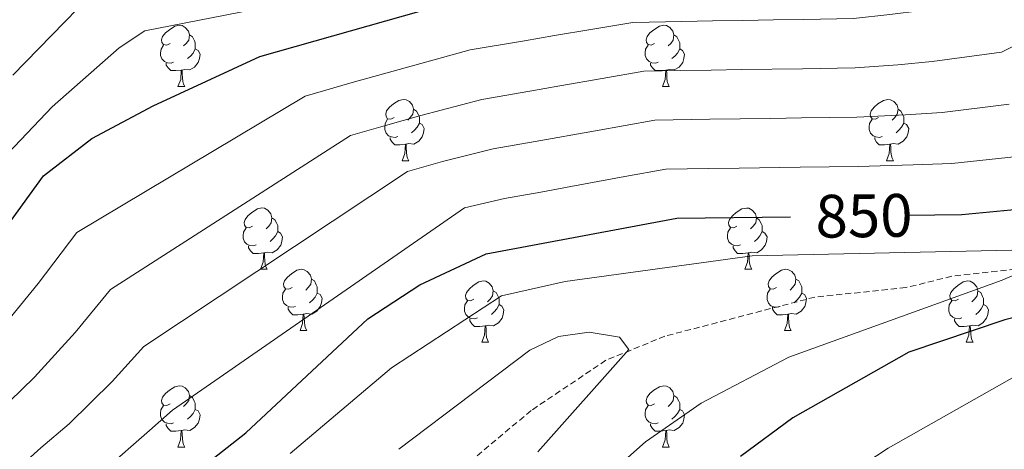
# Model space of a CAD drawing. Units: metres. Extents: x 613465 to 617969, y 4724341 to 4727386.
# Drawn here: x 614451 to 614612, y 4726523 to 4726593 of the extents above; entities that cross this region are included whole.
import ezdxf
from ezdxf.enums import TextEntityAlignment as Align

# ---------------------------------------------------------------- set-up
doc = ezdxf.new("R2010")
doc.units = ezdxf.units.M
doc.header["$MEASUREMENT"] = 0
doc.linetypes.add('TRAZOSX2', pattern=[1.5, 1, -0.5])
for name, color, linetype, lineweight in [('Level 11', 142, 'TRAZOSX2', 13), ('Level 36', 19, 'Continuous', 40), ('Level 4', 36, 'Continuous', 30), ('Level 41', 19, 'Continuous', 0), ('Level 5', 36, 'Continuous', 0)]:
    doc.layers.add(name, color=color, linetype=linetype, lineweight=lineweight)
doc.styles.add('Arial', font='ARIAL.TTF', dxfattribs={"height": 0.2})

msp = doc.modelspace()

# ---------------------------------------------------------------- linework, layer by layer
at = {"layer": 'Level 11', "color": 142, "linetype": 'TRAZOSX2', "lineweight": 13}
msp.add_polyline3d([(614713.68, 4726615.1, 856.89), (614688.72, 4726603.4, 852.59), (614682.19, 4726599.47, 852.01), (614664.95, 4726586.18, 851.29), (614645.04, 4726576.55, 849.19), (614638.04, 4726570.53, 847.62), (614628.53, 4726558.85, 846.16), (614623.29, 4726554.72, 845.53), (614618.58, 4726553.06, 845.06), (614603.65, 4726551.4, 843.67), (614596.16, 4726549.54, 842.91), (614581.25, 4726547.99, 842.39), (614556.7, 4726541.6, 841.34), (614547.03, 4726537.65, 840.87), (614534.77, 4726529.42, 837.96), (614522.14, 4726518.83, 835.75)], dxfattribs=at)
at = {"layer": 'Level 36', "color": 92, "linetype": 'Continuous', "lineweight": 0}
for points in [[(614475.66, 4726589.51, 0.01), (614475.13, 4726589.24, 0.01), (614474.6, 4726589.3, 0.01), (614474.34, 4726589.67, 0.01), (614474.28, 4726590.09, 0.01), (614474.44, 4726590.61, 0.01), (614474.92, 4726591.21, 0.01), (614475.56, 4726591.74, 0.01), (614476.46, 4726592.32, 0.01), (614477.2, 4726592.48, 0.01), (614477.62, 4726592.43, 0.01), (614478.16, 4726592.11, 0.01), (614478.68, 4726591.53, 0.01), (614478.84, 4726590.89, 0.01), (614478.74, 4726590.04, 0.01), (614478.31, 4726589.51, 0.01), (614477.89, 4726589.08, 0.01)], [(614554.99, 4726589.51, 0.01), (614554.46, 4726589.24, 0.01), (614553.93, 4726589.3, 0.01), (614553.66, 4726589.67, 0.01), (614553.61, 4726590.09, 0.01), (614553.77, 4726590.61, 0.01), (614554.25, 4726591.21, 0.01), (614554.88, 4726591.74, 0.01), (614555.78, 4726592.32, 0.01), (614556.53, 4726592.48, 0.01), (614556.95, 4726592.43, 0.01), (614557.48, 4726592.11, 0.01), (614558.01, 4726591.53, 0.01), (614558.17, 4726590.89, 0.01), (614558.06, 4726590.04, 0.01), (614557.64, 4726589.51, 0.01), (614557.22, 4726589.08, 0.01)], [(614478.84, 4726590.89, 0.01), (614479.32, 4726590.57, 0.01), (614479.64, 4726589.93, 0.01), (614479.8, 4726589.61, 0.01), (614479.8, 4726589.03, 0.01), (614479.8, 4726588.61, 0.01), (614479.42, 4726587.92, 0.01), (614479, 4726587.44, 0.01), (614478.52, 4726587.02, 0.01)], [(614558.17, 4726590.89, 0.01), (614558.65, 4726590.57, 0.01), (614558.96, 4726589.93, 0.01), (614559.12, 4726589.61, 0.01), (614559.12, 4726589.03, 0.01), (614559.12, 4726588.61, 0.01), (614558.75, 4726587.92, 0.01), (614558.33, 4726587.44, 0.01), (614557.85, 4726587.02, 0.01)], [(614476.24, 4726586.43, 0.01), (614475.82, 4726586.27, 0.01), (614475.24, 4726586.33, 0.01), (614474.76, 4726586.54, 0.01), (614474.34, 4726586.96, 0.01), (614474.12, 4726587.55, 0.01), (614474.12, 4726587.97, 0.01), (614474.18, 4726588.55, 0.01), (614474.6, 4726589.24, 0.01)], [(614479.8, 4726588.61, 0.01), (614480.25, 4726588.36, 0.01), (614480.6, 4726587.74, 0.01), (614480.48, 4726587.02, 0.01), (614480.28, 4726586.38, 0.01), (614479.69, 4726585.64, 0.01), (614478.9, 4726585.16, 0.01), (614478.04, 4726585.26, 0.01), (614477.62, 4726585.13, 0.01)], [(614555.57, 4726586.43, 0.01), (614555.15, 4726586.27, 0.01), (614554.56, 4726586.33, 0.01), (614554.09, 4726586.54, 0.01), (614553.66, 4726586.96, 0.01), (614553.45, 4726587.55, 0.01), (614553.45, 4726587.97, 0.01), (614553.5, 4726588.55, 0.01), (614553.93, 4726589.24, 0.01)], [(614559.12, 4726588.61, 0.01), (614559.58, 4726588.36, 0.01), (614559.92, 4726587.74, 0.01), (614559.81, 4726587.02, 0.01), (614559.6, 4726586.38, 0.01), (614559.02, 4726585.64, 0.01), (614558.22, 4726585.16, 0.01), (614557.37, 4726585.26, 0.01), (614556.94, 4726585.13, 0.01)], [(614477.5, 4726585.13, 0.01), (614476.62, 4726585.05, 0.01), (614475.77, 4726585.05, 0.01), (614475.34, 4726585.48, 0.01), (614475.02, 4726585.95, 0.01), (614475.02, 4726586.27, 0.01)], [(614556.83, 4726585.13, 0.01), (614555.94, 4726585.05, 0.01), (614555.1, 4726585.05, 0.01), (614554.67, 4726585.48, 0.01), (614554.35, 4726585.95, 0.01), (614554.35, 4726586.27, 0.01)], [(614476.96, 4726582.45, 0.01), (614477.4, 4726583.61, 0.01), (614477.5, 4726585.13, 0.01), (614477.62, 4726585.13, 0.01), (614477.65, 4726584.55, 0.01), (614477.68, 4726583.86, 0.01), (614477.76, 4726583.25, 0.01), (614477.87, 4726582.85, 0.01), (614478.08, 4726582.45, 0.01)], [(614556.29, 4726582.45, 0.01), (614556.72, 4726583.61, 0.01), (614556.83, 4726585.13, 0.01), (614556.94, 4726585.13, 0.01), (614556.98, 4726584.55, 0.01), (614557.01, 4726583.86, 0.01), (614557.08, 4726583.25, 0.01), (614557.2, 4726582.85, 0.01), (614557.41, 4726582.45, 0.01)], [(614476.96, 4726582.45, 0.01), (614478.08, 4726582.45, 0.01)], [(614556.29, 4726582.45, 0.01), (614557.41, 4726582.45, 0.01)], [(614512.35, 4726577.37, 0.01), (614511.82, 4726577.1, 0.01), (614511.29, 4726577.16, 0.01), (614511.03, 4726577.53, 0.01), (614510.97, 4726577.95, 0.01), (614511.13, 4726578.47, 0.01), (614511.61, 4726579.07, 0.01), (614512.25, 4726579.6, 0.01), (614513.15, 4726580.18, 0.01), (614513.89, 4726580.34, 0.01), (614514.32, 4726580.29, 0.01), (614514.85, 4726579.97, 0.01), (614515.38, 4726579.39, 0.01), (614515.54, 4726578.75, 0.01), (614515.43, 4726577.9, 0.01), (614515, 4726577.37, 0.01), (614514.58, 4726576.94, 0.01)], [(614591.68, 4726577.37, 0.01), (614591.15, 4726577.1, 0.01), (614590.62, 4726577.16, 0.01), (614590.35, 4726577.53, 0.01), (614590.3, 4726577.95, 0.01), (614590.46, 4726578.47, 0.01), (614590.94, 4726579.07, 0.01), (614591.57, 4726579.6, 0.01), (614592.47, 4726580.18, 0.01), (614593.22, 4726580.34, 0.01), (614593.64, 4726580.29, 0.01), (614594.17, 4726579.97, 0.01), (614594.7, 4726579.39, 0.01), (614594.86, 4726578.75, 0.01), (614594.75, 4726577.9, 0.01), (614594.33, 4726577.37, 0.01), (614593.91, 4726576.94, 0.01)], [(614515.54, 4726578.75, 0.01), (614516.01, 4726578.43, 0.01), (614516.33, 4726577.79, 0.01), (614516.49, 4726577.47, 0.01), (614516.49, 4726576.89, 0.01), (614516.49, 4726576.47, 0.01), (614516.12, 4726575.78, 0.01), (614515.7, 4726575.3, 0.01), (614515.22, 4726574.88, 0.01)], [(614594.86, 4726578.75, 0.01), (614595.34, 4726578.43, 0.01), (614595.65, 4726577.79, 0.01), (614595.81, 4726577.47, 0.01), (614595.81, 4726576.89, 0.01), (614595.81, 4726576.47, 0.01), (614595.44, 4726575.78, 0.01), (614595.02, 4726575.3, 0.01), (614594.54, 4726574.88, 0.01)], [(614512.94, 4726574.29, 0.01), (614512.51, 4726574.13, 0.01), (614511.93, 4726574.19, 0.01), (614511.45, 4726574.4, 0.01), (614511.03, 4726574.82, 0.01), (614510.81, 4726575.41, 0.01), (614510.81, 4726575.83, 0.01), (614510.87, 4726576.41, 0.01), (614511.29, 4726577.1, 0.01)], [(614516.49, 4726576.47, 0.01), (614516.94, 4726576.22, 0.01), (614517.29, 4726575.6, 0.01), (614517.18, 4726574.88, 0.01), (614516.97, 4726574.24, 0.01), (614516.38, 4726573.5, 0.01), (614515.59, 4726573.02, 0.01), (614514.74, 4726573.12, 0.01), (614514.31, 4726572.99, 0.01)], [(614592.26, 4726574.29, 0.01), (614591.84, 4726574.13, 0.01), (614591.25, 4726574.19, 0.01), (614590.78, 4726574.4, 0.01), (614590.35, 4726574.82, 0.01), (614590.14, 4726575.41, 0.01), (614590.14, 4726575.83, 0.01), (614590.19, 4726576.41, 0.01), (614590.62, 4726577.1, 0.01)], [(614595.81, 4726576.47, 0.01), (614596.27, 4726576.22, 0.01), (614596.61, 4726575.6, 0.01), (614596.5, 4726574.88, 0.01), (614596.29, 4726574.24, 0.01), (614595.71, 4726573.5, 0.01), (614594.91, 4726573.02, 0.01), (614594.06, 4726573.12, 0.01), (614593.63, 4726572.99, 0.01)], [(614514.2, 4726572.99, 0.01), (614513.31, 4726572.91, 0.01), (614512.46, 4726572.91, 0.01), (614512.04, 4726573.34, 0.01), (614511.72, 4726573.81, 0.01), (614511.72, 4726574.13, 0.01)], [(614593.52, 4726572.99, 0.01), (614592.63, 4726572.91, 0.01), (614591.79, 4726572.91, 0.01), (614591.36, 4726573.34, 0.01), (614591.04, 4726573.81, 0.01), (614591.04, 4726574.13, 0.01)], [(614513.65, 4726570.31, 0.01), (614514.09, 4726571.47, 0.01), (614514.2, 4726572.99, 0.01), (614514.31, 4726572.99, 0.01), (614514.34, 4726572.41, 0.01), (614514.38, 4726571.72, 0.01), (614514.45, 4726571.11, 0.01), (614514.56, 4726570.71, 0.01), (614514.78, 4726570.31, 0.01)], [(614592.98, 4726570.31, 0.01), (614593.41, 4726571.47, 0.01), (614593.52, 4726572.99, 0.01), (614593.63, 4726572.99, 0.01), (614593.67, 4726572.41, 0.01), (614593.7, 4726571.72, 0.01), (614593.77, 4726571.11, 0.01), (614593.89, 4726570.71, 0.01), (614594.1, 4726570.31, 0.01)], [(614513.65, 4726570.31, 0.01), (614514.78, 4726570.31, 0.01)], [(614592.98, 4726570.31, 0.01), (614594.1, 4726570.31, 0.01)], [(614489.16, 4726559.6, 0.01), (614488.63, 4726559.34, 0.01), (614488.1, 4726559.39, 0.01), (614487.84, 4726559.76, 0.01), (614487.78, 4726560.18, 0.01), (614487.94, 4726560.7, 0.01), (614488.42, 4726561.3, 0.01), (614489.06, 4726561.83, 0.01), (614489.96, 4726562.42, 0.01), (614490.7, 4726562.58, 0.01), (614491.13, 4726562.52, 0.01), (614491.66, 4726562.2, 0.01), (614492.19, 4726561.62, 0.01), (614492.35, 4726560.98, 0.01), (614492.24, 4726560.13, 0.01), (614491.81, 4726559.6, 0.01), (614491.39, 4726559.18, 0.01)], [(614568.49, 4726559.6, 0.01), (614567.96, 4726559.33, 0.01), (614567.43, 4726559.39, 0.01), (614567.16, 4726559.76, 0.01), (614567.11, 4726560.18, 0.01), (614567.27, 4726560.7, 0.01), (614567.75, 4726561.3, 0.01), (614568.38, 4726561.83, 0.01), (614569.28, 4726562.41, 0.01), (614570.03, 4726562.57, 0.01), (614570.45, 4726562.52, 0.01), (614570.98, 4726562.2, 0.01), (614571.51, 4726561.62, 0.01), (614571.67, 4726560.98, 0.01), (614571.56, 4726560.13, 0.01), (614571.14, 4726559.6, 0.01), (614570.72, 4726559.17, 0.01)], [(614492.35, 4726560.98, 0.01), (614492.82, 4726560.66, 0.01), (614493.14, 4726560.02, 0.01), (614493.3, 4726559.7, 0.01), (614493.3, 4726559.12, 0.01), (614493.3, 4726558.7, 0.01), (614492.93, 4726558.01, 0.01), (614492.51, 4726557.53, 0.01), (614492.03, 4726557.11, 0.01)], [(614571.67, 4726560.98, 0.01), (614572.15, 4726560.66, 0.01), (614572.46, 4726560.02, 0.01), (614572.62, 4726559.7, 0.01), (614572.62, 4726559.12, 0.01), (614572.62, 4726558.7, 0.01), (614572.25, 4726558.01, 0.01), (614571.83, 4726557.53, 0.01), (614571.35, 4726557.11, 0.01)], [(614489.75, 4726556.52, 0.01), (614489.32, 4726556.36, 0.01), (614488.74, 4726556.42, 0.01), (614488.26, 4726556.63, 0.01), (614487.84, 4726557.06, 0.01), (614487.62, 4726557.64, 0.01), (614487.62, 4726558.06, 0.01), (614487.68, 4726558.64, 0.01), (614488.1, 4726559.34, 0.01)], [(614493.3, 4726558.7, 0.01), (614493.75, 4726558.45, 0.01), (614494.1, 4726557.84, 0.01), (614493.99, 4726557.11, 0.01), (614493.78, 4726556.47, 0.01), (614493.19, 4726555.73, 0.01), (614492.4, 4726555.25, 0.01), (614491.55, 4726555.36, 0.01), (614491.12, 4726555.22, 0.01)], [(614569.07, 4726556.52, 0.01), (614568.65, 4726556.36, 0.01), (614568.06, 4726556.42, 0.01), (614567.59, 4726556.63, 0.01), (614567.16, 4726557.06, 0.01), (614566.95, 4726557.64, 0.01), (614566.95, 4726558.06, 0.01), (614567, 4726558.64, 0.01), (614567.43, 4726559.33, 0.01)], [(614572.62, 4726558.7, 0.01), (614573.08, 4726558.45, 0.01), (614573.42, 4726557.83, 0.01), (614573.31, 4726557.11, 0.01), (614573.1, 4726556.47, 0.01), (614572.52, 4726555.73, 0.01), (614571.72, 4726555.25, 0.01), (614570.87, 4726555.35, 0.01), (614570.44, 4726555.22, 0.01)], [(614491.01, 4726555.22, 0.01), (614490.12, 4726555.14, 0.01), (614489.27, 4726555.14, 0.01), (614488.85, 4726555.57, 0.01), (614488.53, 4726556.04, 0.01), (614488.53, 4726556.36, 0.01)], [(614570.33, 4726555.22, 0.01), (614569.44, 4726555.14, 0.01), (614568.6, 4726555.14, 0.01), (614568.17, 4726555.57, 0.01), (614567.85, 4726556.04, 0.01), (614567.85, 4726556.36, 0.01)], [(614490.46, 4726552.54, 0.01), (614490.9, 4726553.7, 0.01), (614491.01, 4726555.22, 0.01), (614491.12, 4726555.22, 0.01), (614491.15, 4726554.64, 0.01), (614491.19, 4726553.96, 0.01), (614491.26, 4726553.34, 0.01), (614491.37, 4726552.94, 0.01), (614491.59, 4726552.54, 0.01)], [(614569.79, 4726552.54, 0.01), (614570.22, 4726553.7, 0.01), (614570.33, 4726555.22, 0.01), (614570.44, 4726555.22, 0.01), (614570.48, 4726554.64, 0.01), (614570.51, 4726553.95, 0.01), (614570.58, 4726553.34, 0.01), (614570.7, 4726552.94, 0.01), (614570.91, 4726552.54, 0.01)], [(614490.46, 4726552.54, 0.01), (614491.59, 4726552.54, 0.01)], [(614495.64, 4726549.56, 0.01), (614495.11, 4726549.3, 0.01), (614494.58, 4726549.36, 0.01), (614494.31, 4726549.72, 0.01), (614494.26, 4726550.15, 0.01), (614494.42, 4726550.67, 0.01), (614494.9, 4726551.26, 0.01), (614495.53, 4726551.8, 0.01), (614496.43, 4726552.38, 0.01), (614497.18, 4726552.54, 0.01), (614497.6, 4726552.48, 0.01), (614498.13, 4726552.17, 0.01), (614498.66, 4726551.58, 0.01), (614498.82, 4726550.94, 0.01), (614498.71, 4726550.1, 0.01), (614498.29, 4726549.56, 0.01), (614497.87, 4726549.14, 0.01)], [(614569.79, 4726552.54, 0.01), (614570.91, 4726552.54, 0.01)], [(614574.96, 4726549.56, 0.01), (614574.43, 4726549.3, 0.01), (614573.9, 4726549.35, 0.01), (614573.64, 4726549.72, 0.01), (614573.58, 4726550.15, 0.01), (614573.74, 4726550.67, 0.01), (614574.22, 4726551.26, 0.01), (614574.86, 4726551.79, 0.01), (614575.76, 4726552.38, 0.01), (614576.5, 4726552.54, 0.01), (614576.93, 4726552.48, 0.01), (614577.46, 4726552.17, 0.01), (614577.99, 4726551.58, 0.01), (614578.15, 4726550.94, 0.01), (614578.04, 4726550.09, 0.01), (614577.61, 4726549.56, 0.01), (614577.19, 4726549.14, 0.01)], [(614498.82, 4726550.94, 0.01), (614499.3, 4726550.63, 0.01), (614499.61, 4726549.99, 0.01), (614499.77, 4726549.67, 0.01), (614499.77, 4726549.09, 0.01), (614499.77, 4726548.66, 0.01), (614499.4, 4726547.98, 0.01), (614498.98, 4726547.5, 0.01), (614498.5, 4726547.08, 0.01)], [(614525.41, 4726547.66, 0.01), (614524.88, 4726547.4, 0.01), (614524.35, 4726547.45, 0.01), (614524.08, 4726547.82, 0.01), (614524.03, 4726548.24, 0.01), (614524.19, 4726548.76, 0.01), (614524.67, 4726549.36, 0.01), (614525.3, 4726549.89, 0.01), (614526.2, 4726550.48, 0.01), (614526.95, 4726550.64, 0.01), (614527.37, 4726550.58, 0.01), (614527.9, 4726550.26, 0.01), (614528.43, 4726549.68, 0.01), (614528.59, 4726549.04, 0.01), (614528.48, 4726548.19, 0.01), (614528.06, 4726547.66, 0.01), (614527.64, 4726547.24, 0.01)], [(614578.15, 4726550.94, 0.01), (614578.62, 4726550.63, 0.01), (614578.94, 4726549.99, 0.01), (614579.1, 4726549.67, 0.01), (614579.1, 4726549.09, 0.01), (614579.1, 4726548.66, 0.01), (614578.73, 4726547.97, 0.01), (614578.31, 4726547.49, 0.01), (614577.83, 4726547.07, 0.01)], [(614604.74, 4726547.66, 0.01), (614604.21, 4726547.39, 0.01), (614603.68, 4726547.45, 0.01), (614603.41, 4726547.82, 0.01), (614603.36, 4726548.24, 0.01), (614603.52, 4726548.76, 0.01), (614604, 4726549.36, 0.01), (614604.63, 4726549.89, 0.01), (614605.53, 4726550.47, 0.01), (614606.28, 4726550.63, 0.01), (614606.7, 4726550.58, 0.01), (614607.23, 4726550.26, 0.01), (614607.76, 4726549.68, 0.01), (614607.92, 4726549.04, 0.01), (614607.81, 4726548.19, 0.01), (614607.39, 4726547.66, 0.01), (614606.97, 4726547.23, 0.01)], [(614496.22, 4726546.48, 0.01), (614495.8, 4726546.32, 0.01), (614495.21, 4726546.38, 0.01), (614494.74, 4726546.6, 0.01), (614494.31, 4726547.02, 0.01), (614494.1, 4726547.6, 0.01), (614494.1, 4726548.02, 0.01), (614494.15, 4726548.61, 0.01), (614494.58, 4726549.3, 0.01)], [(614499.77, 4726548.66, 0.01), (614500.23, 4726548.42, 0.01), (614500.57, 4726547.8, 0.01), (614500.46, 4726547.08, 0.01), (614500.25, 4726546.44, 0.01), (614499.67, 4726545.7, 0.01), (614498.87, 4726545.22, 0.01), (614498.02, 4726545.32, 0.01), (614497.59, 4726545.19, 0.01)], [(614528.59, 4726549.04, 0.01), (614529.07, 4726548.72, 0.01), (614529.38, 4726548.08, 0.01), (614529.54, 4726547.76, 0.01), (614529.54, 4726547.18, 0.01), (614529.54, 4726546.76, 0.01), (614529.17, 4726546.07, 0.01), (614528.75, 4726545.59, 0.01), (614528.27, 4726545.17, 0.01)], [(614575.55, 4726546.48, 0.01), (614575.12, 4726546.32, 0.01), (614574.54, 4726546.38, 0.01), (614574.06, 4726546.59, 0.01), (614573.64, 4726547.02, 0.01), (614573.42, 4726547.6, 0.01), (614573.42, 4726548.02, 0.01), (614573.48, 4726548.61, 0.01), (614573.9, 4726549.3, 0.01)], [(614579.1, 4726548.66, 0.01), (614579.55, 4726548.41, 0.01), (614579.9, 4726547.8, 0.01), (614579.79, 4726547.07, 0.01), (614579.58, 4726546.43, 0.01), (614578.99, 4726545.69, 0.01), (614578.2, 4726545.21, 0.01), (614577.35, 4726545.32, 0.01), (614576.92, 4726545.19, 0.01)], [(614607.92, 4726549.04, 0.01), (614608.4, 4726548.72, 0.01), (614608.71, 4726548.08, 0.01), (614608.87, 4726547.76, 0.01), (614608.87, 4726547.18, 0.01), (614608.87, 4726546.76, 0.01), (614608.5, 4726546.07, 0.01), (614608.08, 4726545.59, 0.01), (614607.6, 4726545.17, 0.01)], [(614525.99, 4726544.58, 0.01), (614525.57, 4726544.42, 0.01), (614524.98, 4726544.48, 0.01), (614524.51, 4726544.69, 0.01), (614524.08, 4726545.12, 0.01), (614523.87, 4726545.7, 0.01), (614523.87, 4726546.12, 0.01), (614523.92, 4726546.7, 0.01), (614524.35, 4726547.4, 0.01)], [(614529.54, 4726546.76, 0.01), (614530, 4726546.51, 0.01), (614530.34, 4726545.9, 0.01), (614530.23, 4726545.17, 0.01), (614530.02, 4726544.53, 0.01), (614529.44, 4726543.79, 0.01), (614528.64, 4726543.31, 0.01), (614527.79, 4726543.42, 0.01), (614527.36, 4726543.28, 0.01)], [(614605.32, 4726544.58, 0.01), (614604.9, 4726544.42, 0.01), (614604.31, 4726544.48, 0.01), (614603.84, 4726544.69, 0.01), (614603.41, 4726545.11, 0.01), (614603.2, 4726545.7, 0.01), (614603.2, 4726546.12, 0.01), (614603.25, 4726546.7, 0.01), (614603.68, 4726547.39, 0.01)], [(614608.87, 4726546.76, 0.01), (614609.33, 4726546.51, 0.01), (614609.67, 4726545.89, 0.01), (614609.56, 4726545.17, 0.01), (614609.35, 4726544.53, 0.01), (614608.77, 4726543.79, 0.01), (614607.97, 4726543.31, 0.01), (614607.12, 4726543.41, 0.01), (614606.69, 4726543.28, 0.01)], [(614497.48, 4726545.19, 0.01), (614496.59, 4726545.1, 0.01), (614495.75, 4726545.1, 0.01), (614495.32, 4726545.54, 0.01), (614495, 4726546.01, 0.01), (614495, 4726546.32, 0.01)], [(614496.94, 4726542.5, 0.01), (614497.37, 4726543.66, 0.01), (614497.48, 4726545.19, 0.01), (614497.59, 4726545.19, 0.01), (614497.63, 4726544.6, 0.01), (614497.66, 4726543.92, 0.01), (614497.73, 4726543.3, 0.01), (614497.85, 4726542.9, 0.01), (614498.06, 4726542.5, 0.01)], [(614576.81, 4726545.19, 0.01), (614575.92, 4726545.1, 0.01), (614575.07, 4726545.1, 0.01), (614574.65, 4726545.53, 0.01), (614574.33, 4726546.01, 0.01), (614574.33, 4726546.32, 0.01)], [(614576.26, 4726542.5, 0.01), (614576.7, 4726543.66, 0.01), (614576.81, 4726545.19, 0.01), (614576.92, 4726545.19, 0.01), (614576.95, 4726544.6, 0.01), (614576.99, 4726543.92, 0.01), (614577.06, 4726543.3, 0.01), (614577.17, 4726542.9, 0.01), (614577.39, 4726542.5, 0.01)], [(614527.25, 4726543.28, 0.01), (614526.36, 4726543.2, 0.01), (614525.52, 4726543.2, 0.01), (614525.09, 4726543.63, 0.01), (614524.77, 4726544.1, 0.01), (614524.77, 4726544.42, 0.01)], [(614606.58, 4726543.28, 0.01), (614605.69, 4726543.2, 0.01), (614604.85, 4726543.2, 0.01), (614604.42, 4726543.63, 0.01), (614604.1, 4726544.1, 0.01), (614604.1, 4726544.42, 0.01)], [(614496.94, 4726542.5, 0.01), (614498.06, 4726542.5, 0.01)], [(614526.71, 4726540.6, 0.01), (614527.14, 4726541.76, 0.01), (614527.25, 4726543.28, 0.01), (614527.36, 4726543.28, 0.01), (614527.4, 4726542.7, 0.01), (614527.43, 4726542.02, 0.01), (614527.5, 4726541.4, 0.01), (614527.62, 4726541, 0.01), (614527.83, 4726540.6, 0.01)], [(614576.26, 4726542.5, 0.01), (614577.39, 4726542.5, 0.01)], [(614606.04, 4726540.6, 0.01), (614606.47, 4726541.76, 0.01), (614606.58, 4726543.28, 0.01), (614606.69, 4726543.28, 0.01), (614606.73, 4726542.7, 0.01), (614606.76, 4726542.01, 0.01), (614606.83, 4726541.4, 0.01), (614606.95, 4726541, 0.01), (614607.16, 4726540.6, 0.01)], [(614526.71, 4726540.6, 0.01), (614527.83, 4726540.6, 0.01)], [(614606.04, 4726540.6, 0.01), (614607.16, 4726540.6, 0.01)], [(614475.66, 4726530.52, 0.01), (614475.13, 4726530.25, 0.01), (614474.6, 4726530.31, 0.01), (614474.33, 4726530.68, 0.01), (614474.28, 4726531.1, 0.01), (614474.44, 4726531.62, 0.01), (614474.92, 4726532.22, 0.01), (614475.55, 4726532.75, 0.01), (614476.45, 4726533.33, 0.01), (614477.2, 4726533.49, 0.01), (614477.62, 4726533.44, 0.01), (614478.15, 4726533.12, 0.01), (614478.68, 4726532.54, 0.01), (614478.84, 4726531.9, 0.01), (614478.73, 4726531.05, 0.01), (614478.31, 4726530.52, 0.01), (614477.89, 4726530.09, 0.01)], [(614554.99, 4726530.52, 0.01), (614554.46, 4726530.25, 0.01), (614553.93, 4726530.31, 0.01), (614553.66, 4726530.68, 0.01), (614553.61, 4726531.1, 0.01), (614553.77, 4726531.62, 0.01), (614554.25, 4726532.22, 0.01), (614554.88, 4726532.75, 0.01), (614555.78, 4726533.33, 0.01), (614556.53, 4726533.49, 0.01), (614556.95, 4726533.44, 0.01), (614557.48, 4726533.12, 0.01), (614558.01, 4726532.54, 0.01), (614558.17, 4726531.9, 0.01), (614558.06, 4726531.05, 0.01), (614557.64, 4726530.52, 0.01), (614557.22, 4726530.09, 0.01)], [(614478.84, 4726531.9, 0.01), (614479.32, 4726531.58, 0.01), (614479.63, 4726530.94, 0.01), (614479.79, 4726530.62, 0.01), (614479.79, 4726530.04, 0.01), (614479.79, 4726529.62, 0.01), (614479.42, 4726528.93, 0.01), (614479, 4726528.45, 0.01), (614478.52, 4726528.03, 0.01)], [(614558.17, 4726531.9, 0.01), (614558.65, 4726531.58, 0.01), (614558.96, 4726530.94, 0.01), (614559.12, 4726530.62, 0.01), (614559.12, 4726530.04, 0.01), (614559.12, 4726529.62, 0.01), (614558.75, 4726528.93, 0.01), (614558.33, 4726528.45, 0.01), (614557.85, 4726528.03, 0.01)], [(614476.24, 4726527.44, 0.01), (614475.82, 4726527.28, 0.01), (614475.23, 4726527.34, 0.01), (614474.76, 4726527.55, 0.01), (614474.33, 4726527.97, 0.01), (614474.12, 4726528.56, 0.01), (614474.12, 4726528.98, 0.01), (614474.17, 4726529.56, 0.01), (614474.6, 4726530.25, 0.01)], [(614479.79, 4726529.62, 0.01), (614480.25, 4726529.37, 0.01), (614480.59, 4726528.75, 0.01), (614480.48, 4726528.03, 0.01), (614480.27, 4726527.39, 0.01), (614479.69, 4726526.65, 0.01), (614478.89, 4726526.17, 0.01), (614478.04, 4726526.27, 0.01), (614477.61, 4726526.14, 0.01)], [(614555.57, 4726527.44, 0.01), (614555.15, 4726527.28, 0.01), (614554.56, 4726527.34, 0.01), (614554.09, 4726527.55, 0.01), (614553.66, 4726527.97, 0.01), (614553.45, 4726528.56, 0.01), (614553.45, 4726528.98, 0.01), (614553.5, 4726529.56, 0.01), (614553.93, 4726530.25, 0.01)], [(614559.12, 4726529.62, 0.01), (614559.58, 4726529.37, 0.01), (614559.92, 4726528.75, 0.01), (614559.81, 4726528.03, 0.01), (614559.6, 4726527.39, 0.01), (614559.02, 4726526.65, 0.01), (614558.22, 4726526.17, 0.01), (614557.37, 4726526.27, 0.01), (614556.94, 4726526.14, 0.01)], [(614477.5, 4726526.14, 0.01), (614476.61, 4726526.06, 0.01), (614475.77, 4726526.06, 0.01), (614475.34, 4726526.49, 0.01), (614475.02, 4726526.96, 0.01), (614475.02, 4726527.28, 0.01)], [(614476.96, 4726523.46, 0.01), (614477.39, 4726524.62, 0.01), (614477.5, 4726526.14, 0.01), (614477.61, 4726526.14, 0.01), (614477.65, 4726525.56, 0.01), (614477.68, 4726524.87, 0.01), (614477.75, 4726524.26, 0.01), (614477.87, 4726523.86, 0.01), (614478.08, 4726523.46, 0.01)], [(614556.83, 4726526.14, 0.01), (614555.94, 4726526.06, 0.01), (614555.1, 4726526.06, 0.01), (614554.67, 4726526.49, 0.01), (614554.35, 4726526.96, 0.01), (614554.35, 4726527.28, 0.01)], [(614556.29, 4726523.46, 0.01), (614556.72, 4726524.62, 0.01), (614556.83, 4726526.14, 0.01), (614556.94, 4726526.14, 0.01), (614556.98, 4726525.56, 0.01), (614557.01, 4726524.87, 0.01), (614557.08, 4726524.26, 0.01), (614557.2, 4726523.86, 0.01), (614557.41, 4726523.46, 0.01)], [(614476.96, 4726523.46, 0.01), (614478.08, 4726523.46, 0.01)], [(614556.29, 4726523.46, 0.01), (614557.41, 4726523.46, 0.01)]]:
    msp.add_polyline3d(points, dxfattribs=at)
at = {"layer": 'Level 4', "color": 36, "linetype": 'Continuous', "lineweight": 30}
for points in [[(614356.51, 4726486.81, 875.01), (614395.79, 4726508, 875.01), (614413.91, 4726518.89, 875.01), (614418.21, 4726522.38, 875.01), (614433.27, 4726537.99, 875.01), (614454.94, 4726567.85, 875.01), (614462.85, 4726573.95, 875.01), (614472.87, 4726579.3, 875.01), (614490.37, 4726587.35, 875.01), (614522.94, 4726596.59, 875.01), (614549.67, 4726600.95, 875.01), (614587.34, 4726601.64, 875.01), (614609.26, 4726605.16, 875.01), (614613.93, 4726607.3, 875.01), (614622.48, 4726613.31, 875.01), (614633.68, 4726624.96, 875.01), (614638.16, 4726628.33, 875.01), (614666.16, 4726642.96, 875.01), (614684.36, 4726654.47, 875.01), (614693.66, 4726658.2, 875.01), (614694.32, 4726658.31, 875.01)], [(614596.45, 4726561.39, 850.01), (614605.31, 4726561.5, 850.01), (614615.62, 4726562.49, 850.01), (614625.19, 4726565.68, 850.01), (614636.87, 4726576.98, 850.01), (614641.68, 4726580.26, 850.01), (614646.36, 4726582.05, 850.01), (614651.61, 4726582.86, 850.01), (614656.6, 4726582.59, 850.01), (614657.28, 4726580.73, 850.01), (614635.59, 4726555.67, 850.01), (614627.38, 4726549.3, 850.01), (614622.84, 4726546.95, 850.01), (614612.35, 4726544.28, 850.01), (614596.65, 4726538.96, 850.01), (614577.66, 4726528.23, 850.01), (614569.07, 4726521.93, 850.01)], [(614357.34, 4726436.23, 850.01), (614359.7, 4726437.94, 850.01), (614375.8, 4726452.49, 850.01), (614407.71, 4726474.13, 850.01), (614435.6, 4726488.84, 850.01), (614470.5, 4726512, 850.01), (614488.06, 4726525.81, 850.01), (614508.04, 4726544.43, 850.01), (614516.57, 4726550, 850.01), (614527.41, 4726555.08, 850.01), (614558.62, 4726560.92, 850.01), (614577.26, 4726561.15, 850.01)]]:
    msp.add_polyline3d(points, dxfattribs=at)
at = {"layer": 'Level 5', "color": 36, "linetype": 'Continuous', "lineweight": 0}
for points in [[(614449.9, 4726584.33, 885.01), (614464.75, 4726599.59, 885.01), (614469.22, 4726602.06, 885.01), (614479.84, 4726604.93, 885.01), (614511.37, 4726609.11, 885.01), (614530.44, 4726615.42, 885.01), (614538.74, 4726615.78, 885.01), (614588.64, 4726618.43, 885.01), (614593.69, 4726619.28, 885.01), (614602.8, 4726621.11, 885.01), (614607.49, 4726623.06, 885.01), (614617.05, 4726628.25, 885.01), (614623.01, 4726633.43, 885.01), (614629.93, 4726639.23, 885.01), (614638.97, 4726644.46, 885.01), (614647.52, 4726649.59, 885.01), (614653.79, 4726653.58, 885.01), (614659.06, 4726656.35, 885.01), (614668.03, 4726661.64, 885.01), (614675.46, 4726666.57, 885.01), (614679.99, 4726669.05, 885.01), (614685.41, 4726673.75, 885.01), (614690.89, 4726675.11, 885.01), (614696.31, 4726675.65, 885.01)], [(614449.14, 4726571.54, 880.01), (614456.38, 4726579.14, 880.01), (614467.35, 4726588.79, 880.01), (614471.55, 4726591.58, 880.01), (614489.15, 4726595.01, 880.01), (614510.46, 4726601.44, 880.01), (614525.87, 4726607.39, 880.01), (614547.11, 4726609.79, 880.01), (614562.93, 4726610.53, 880.01), (614583.05, 4726609.42, 880.01), (614590.46, 4726610.43, 880.01), (614595.45, 4726611.25, 880.01), (614606.04, 4726613.13, 880.01), (614610.71, 4726615.18, 880.01), (614619.76, 4726620.78, 880.01)], [(614447.76, 4726542.51, 870.01), (614454.04, 4726550.22, 870.01), (614460.42, 4726558.54, 870.01), (614497.78, 4726580.89, 870.01), (614505.47, 4726583.08, 870.01), (614513.17, 4726585.26, 870.01), (614524.82, 4726588.47, 870.01), (614533.7, 4726589.94, 870.01), (614538.63, 4726590.77, 870.01), (614544.54, 4726591.78, 870.01), (614551.46, 4726592.94, 870.01), (614559.46, 4726593.09, 870.01), (614564.46, 4726593.17, 870.01), (614569.46, 4726593.26, 870.01), (614574.45, 4726593.34, 870.01), (614579.45, 4726593.43, 870.01), (614587.59, 4726593.57, 870.01), (614593.54, 4726594.23, 870.01), (614598.83, 4726594.88, 870.01), (614610.54, 4726596.62, 870.01), (614616.9, 4726599.67, 870.01)], [(614449.39, 4726530.93, 865.01), (614453.45, 4726534.88, 865.01), (614460.12, 4726542.21, 865.01), (614465.9, 4726549.23, 865.01), (614505.19, 4726574.44, 865.01), (614510.96, 4726576.08, 865.01), (614516.73, 4726577.71, 865.01), (614526.7, 4726580.35, 865.01), (614534.58, 4726581.69, 865.01), (614539.51, 4726582.54, 865.01), (614546.4, 4726583.76, 865.01), (614553.25, 4726584.94, 865.01), (614559.25, 4726585.05, 865.01), (614564.25, 4726585.13, 865.01), (614569.25, 4726585.21, 865.01), (614579.24, 4726585.36, 865.01), (614587.85, 4726585.5, 865.01), (614594.81, 4726586.02, 865.01), (614600.45, 4726586.53, 865.01), (614611.81, 4726588.09, 865.01), (614619.87, 4726592.04, 865.01)], [(614447.17, 4726516.8, 860.01), (614454.52, 4726523.35, 860.01), (614459.13, 4726527.25, 860.01), (614466.2, 4726534.2, 860.01), (614471.38, 4726539.92, 860.01), (614514.52, 4726568.53, 860.01), (614520.29, 4726570.17, 860.01), (614528.57, 4726572.23, 860.01), (614535.47, 4726573.43, 860.01), (614545.32, 4726575.18, 860.01), (614555.04, 4726576.93, 860.01), (614564.04, 4726577.08, 860.01), (614569.04, 4726577.15, 860.01), (614574.04, 4726577.22, 860.01), (614579.04, 4726577.3, 860.01), (614588.1, 4726577.43, 860.01), (614596.08, 4726577.82, 860.01), (614602.07, 4726578.19, 860.01), (614613.08, 4726579.56, 860.01)], [(614464.81, 4726519.63, 855.01), (614472.28, 4726526.19, 855.01), (614476.05, 4726529.5, 855.01), (614523.85, 4726562.62, 855.01), (614530.45, 4726564.12, 855.01), (614536.36, 4726565.18, 855.01), (614541.28, 4726566.07, 855.01), (614550.13, 4726567.7, 855.01), (614556.83, 4726568.93, 855.01), (614563.83, 4726569.03, 855.01), (614568.83, 4726569.1, 855.01), (614578.83, 4726569.23, 855.01), (614588.36, 4726569.36, 855.01), (614597.35, 4726569.62, 855.01), (614603.69, 4726569.84, 855.01), (614614.35, 4726571.02, 855.01)], [(614495.33, 4726522.41, 845.01), (614511.91, 4726536.43, 845.01), (614529.96, 4726548.18, 845.01), (614540.38, 4726550.54, 845.01), (614570.99, 4726554.77, 845.01), (614613.5, 4726555.68, 845.01), (614617.48, 4726553.93, 845.01), (614616.17, 4726552.64, 845.01), (614611.92, 4726550.79, 845.01), (614576.99, 4726538.18, 845.01), (614562.64, 4726530.63, 845.01), (614553.5, 4726524.32, 845.01), (614532.7, 4726505.87, 845.01)], [(614649.57, 4726555.13, 855.01), (614593.24, 4726523.27, 855.01), (614575.56, 4726511.63, 855.01)], [(614513.14, 4726523.09, 840.01), (614534.59, 4726539.29, 840.01), (614539.26, 4726541.57, 840.01), (614544.3, 4726542.24, 840.01), (614549.24, 4726541.43, 840.01), (614550.76, 4726539.42, 840.01), (614535.86, 4726522.66, 840.01)]]:
    msp.add_polyline3d(points, dxfattribs=at)

# ---------------------------------------------------------------- texts
at = {"layer": 'Level 41', "color": 39, "linetype": 'Continuous', "lineweight": 0, "style": 'Arial'}
msp.add_text('850', height=7, rotation=0.7141, dxfattribs=at).set_placement((614589.29, 4726561.3, 850.01), align=Align.MIDDLE_CENTER)

doc.saveas('drawing.dxf')
